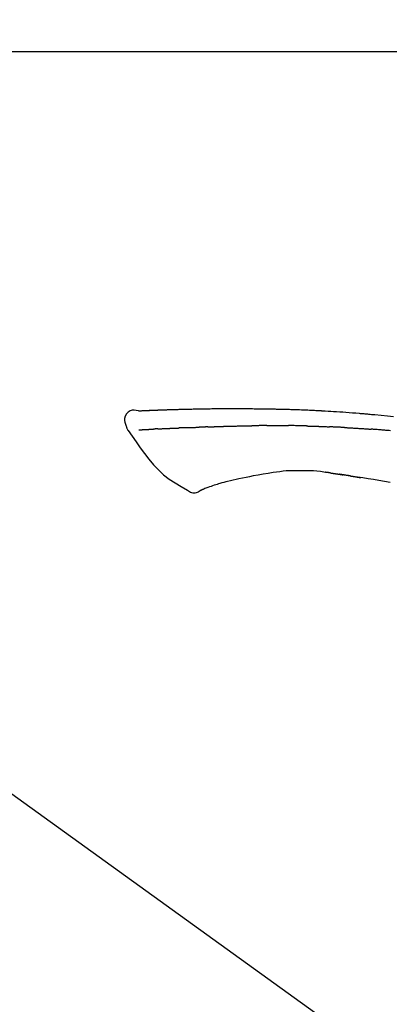
# Model space of a CAD drawing. Extents: x 55896 to 82369, y -22065 to -13195.
# Drawn here: x 61943 to 61987, y -19105 to -18987 of the extents above; entities that cross this region are included whole.
import ezdxf

# ---------------------------------------------------------------- set-up
doc = ezdxf.new("R2010")
doc.units = 0
doc.header["$LTSCALE"] = 50
doc.header["$MEASUREMENT"] = 0
doc.layers.get('0').update_dxf_attribs({"linetype": 'CONTINUOUS'})
doc.layers.get('DEFPOINTS').update_dxf_attribs({"color": 146, "linetype": 'CONTINUOUS'})
doc.layers.add('150-機器', color=8, linetype='CONTINUOUS')
doc.layers.add('166-寸法B', color=11, linetype='CONTINUOUS')
doc.styles.add('KH001', font='txt')
doc.dimstyles.new('KH1xx030', dxfattribs={"dimscale": 30, "dimtxt": 2, "dimasz": 0.6, "dimexe": 0.3, "dimexo": 1.2, "dimgap": 0.5, "dimtad": 3, "dimdec": 1, "dimdsep": 46, "dimlunit": 6, "dimtxsty": 'KH001', "dimblk": 'DOT', "dimcen": 1, "dimdle": 1, "dimclrd": 256, "dimclre": 256, "dimclrt": 256, "dimadec": 0, "dimazin": 0, "dimtfac": 1, "dimtdec": 1, "dimtix": 1, "dimtmove": 2, "dimatfit": 3, "dimldrblk": 'CLOSEDBLANK', "dimfxl": 1, "dimtolj": 1, "dimtzin": 0, "dimlwd": -1, "dimlwe": -1, "dimarcsym": 0})

# ---------------------------------------------------------------- blocks, each defined once
blk = doc.blocks.new('F402_D')
at = {"layer": '150-機器', "color": 13, "linetype": 'Continuous'}
blk.add_line((-158.24, 175.21), (-38.21, 88.74), dxfattribs=at)
for points in [[(-124.74, 208.17), (-124.99, 208.22), (-125.24, 208.24), (-125.48, 208.24), (-125.71, 208.18), (-125.96, 208.03), (-126.17, 207.81), (-126.32, 207.54), (-126.4, 207.25), (-126.41, 207.03), (-126.36, 206.8), (-126.29, 206.58), (-126.21, 206.35)], [(-124.74, 208.17), (-124.74, 208.17), (-124.74, 208.17), (-124.74, 208.17), (-124.74, 208.17), (-124.73, 208.18), (-124.72, 208.18), (-124.71, 208.18), (-124.69, 208.17), (-124.63, 208.16), (-124.58, 208.17), (-124.53, 208.18), (-124.48, 208.19), (-124.41, 208.19), (-124.35, 208.19), (-124.28, 208.2), (-124.21, 208.2), (-124.16, 208.2), (-124.11, 208.2), (-124.06, 208.21), (-124.01, 208.21), (-124, 208.21), (-123.98, 208.21), (-123.97, 208.21), (-123.95, 208.21), (-123.95, 208.21), (-123.95, 208.21), (-123.95, 208.21), (-123.95, 208.21), (-123.94, 208.21), (-123.94, 208.21), (-123.94, 208.21), (-123.94, 208.21), (-123.94, 208.21), (-123.94, 208.21), (-123.94, 208.21), (-123.94, 208.21), (-123.94, 208.21), (-123.93, 208.21), (-123.93, 208.21), (-123.93, 208.21), (-123.93, 208.21), (-123.93, 208.21), (-123.93, 208.21), (-123.93, 208.21), (-123.93, 208.21), (-123.93, 208.21), (-123.92, 208.21), (-123.92, 208.21), (-123.92, 208.21), (-123.92, 208.21), (-123.92, 208.21), (-123.92, 208.21), (-123.92, 208.21), (-123.92, 208.21), (-123.92, 208.21), (-123.91, 208.21), (-123.91, 208.21), (-123.9, 208.21), (-123.9, 208.21), (-123.89, 208.21), (-123.88, 208.21), (-123.86, 208.21), (-123.84, 208.22), (-123.83, 208.22), (-123.8, 208.22), (-123.77, 208.22), (-123.75, 208.22), (-123.72, 208.22), (-123.68, 208.22), (-123.64, 208.22), (-123.6, 208.23), (-123.56, 208.23), (-123.47, 208.23), (-123.39, 208.24), (-123.31, 208.24), (-123.22, 208.24), (-123.12, 208.25), (-123.01, 208.25), (-122.9, 208.26), (-122.79, 208.26), (-122.7, 208.26), (-122.61, 208.27), (-122.52, 208.27), (-122.43, 208.27), (-122.4, 208.27), (-122.36, 208.28), (-122.33, 208.28), (-122.3, 208.28), (-122.29, 208.28), (-122.29, 208.28), (-122.29, 208.28), (-122.29, 208.28), (-122.28, 208.28), (-122.28, 208.28), (-122.28, 208.28), (-122.28, 208.28), (-122.28, 208.28), (-122.28, 208.28), (-122.28, 208.28), (-122.28, 208.28), (-122.28, 208.28), (-122.27, 208.28), (-122.27, 208.28), (-122.27, 208.28), (-122.27, 208.28), (-122.27, 208.28), (-122.27, 208.28), (-122.27, 208.28), (-122.27, 208.28), (-122.26, 208.28), (-122.26, 208.28), (-122.26, 208.28), (-122.25, 208.28), (-122.24, 208.28), (-122.23, 208.28), (-122.22, 208.28), (-122.2, 208.28), (-122.17, 208.28), (-122.15, 208.28), (-122.12, 208.28), (-122.08, 208.28), (-122.04, 208.29), (-122.01, 208.29), (-121.97, 208.29), (-121.93, 208.29), (-121.9, 208.29), (-121.86, 208.29), (-121.83, 208.29), (-121.8, 208.29), (-121.77, 208.3), (-121.74, 208.3), (-121.71, 208.3), (-121.68, 208.3), (-121.65, 208.3), (-121.62, 208.3), (-121.59, 208.3), (-121.54, 208.3), (-121.49, 208.31), (-121.43, 208.31), (-121.38, 208.31), (-121.31, 208.31), (-121.23, 208.32), (-121.16, 208.32), (-121.08, 208.32), (-120.98, 208.32), (-120.88, 208.33), (-120.77, 208.33), (-120.67, 208.33), (-120.54, 208.34), (-120.42, 208.34), (-120.29, 208.34), (-120.16, 208.35), (-120.05, 208.35), (-119.94, 208.35), (-119.83, 208.36), (-119.71, 208.36), (-119.62, 208.36), (-119.53, 208.36), (-119.44, 208.37), (-119.35, 208.37), (-119.31, 208.37), (-119.26, 208.37), (-119.21, 208.37), (-119.16, 208.37), (-119.06, 208.38), (-118.96, 208.38), (-118.86, 208.38), (-118.76, 208.38), (-118.61, 208.39), (-118.46, 208.39), (-118.31, 208.39), (-118.16, 208.4), (-117.98, 208.4), (-117.8, 208.4), (-117.61, 208.41), (-117.43, 208.41), (-117.25, 208.41), (-117.07, 208.42), (-116.9, 208.42), (-116.72, 208.42), (-116.52, 208.43), (-116.32, 208.43), (-116.11, 208.43), (-115.91, 208.44), (-115.68, 208.44), (-115.44, 208.44), (-115.2, 208.44), (-114.96, 208.45), (-114.69, 208.45), (-114.42, 208.45), (-114.15, 208.45), (-113.88, 208.45), (-113.6, 208.45), (-113.31, 208.45), (-113.03, 208.45), (-112.74, 208.45), (-112.48, 208.45), (-112.21, 208.45), (-111.95, 208.45), (-111.68, 208.45), (-111.46, 208.44), (-111.24, 208.44), (-111.02, 208.44), (-110.8, 208.43), (-110.65, 208.43), (-110.49, 208.42), (-110.33, 208.42), (-110.17, 208.42), (-110.05, 208.42), (-109.92, 208.41), (-109.8, 208.41), (-109.67, 208.41), (-109.57, 208.41), (-109.46, 208.41), (-109.36, 208.41), (-109.25, 208.4), (-109.14, 208.4), (-109.03, 208.4), (-108.91, 208.4), (-108.8, 208.4), (-108.67, 208.4), (-108.54, 208.4), (-108.41, 208.4), (-108.29, 208.4), (-108.15, 208.39), (-108.02, 208.39), (-107.88, 208.39), (-107.75, 208.39), (-107.63, 208.38), (-107.52, 208.38), (-107.4, 208.38), (-107.28, 208.38), (-107.18, 208.37), (-107.07, 208.37), (-106.96, 208.37), (-106.85, 208.37), (-106.7, 208.36), (-106.56, 208.36), (-106.42, 208.35), (-106.27, 208.35), (-106.09, 208.34), (-105.91, 208.34), (-105.73, 208.33), (-105.55, 208.32), (-105.34, 208.32), (-105.13, 208.31), (-104.92, 208.3), (-104.71, 208.29), (-104.53, 208.28), (-104.35, 208.28), (-104.17, 208.27), (-103.99, 208.26), (-103.84, 208.25), (-103.7, 208.24), (-103.55, 208.24), (-103.41, 208.23), (-103.32, 208.23), (-103.22, 208.22), (-103.13, 208.22), (-103.04, 208.21), (-102.99, 208.21), (-102.94, 208.21), (-102.88, 208.2), (-102.83, 208.2), (-102.8, 208.2), (-102.78, 208.2), (-102.76, 208.2), (-102.74, 208.2), (-102.7, 208.19), (-102.66, 208.19), (-102.63, 208.19), (-102.59, 208.19), (-102.26, 208.17), (-101.93, 208.15), (-101.6, 208.13), (-101.27, 208.11), (-100.89, 208.09), (-100.52, 208.07), (-100.15, 208.04), (-99.78, 208.01), (-99.39, 207.98), (-98.99, 207.95), (-98.59, 207.92), (-98.19, 207.89), (-98.05, 207.87), (-97.91, 207.86), (-97.76, 207.85), (-97.62, 207.84), (-97.48, 207.83), (-97.33, 207.81), (-97.19, 207.8), (-97.05, 207.79), (-96.86, 207.77), (-96.68, 207.75), (-96.49, 207.74), (-96.31, 207.72), (-95.55, 207.65), (-94.79, 207.58), (-94.04, 207.51)], [(-124.67, 208.17), (-124.66, 208.18), (-124.65, 208.18), (-124.64, 208.18), (-124.62, 208.18), (-124.59, 208.18), (-124.55, 208.18), (-124.52, 208.18), (-124.48, 208.19), (-124.41, 208.19), (-124.35, 208.19), (-124.28, 208.2), (-124.21, 208.2), (-124.16, 208.2), (-124.11, 208.2), (-124.06, 208.21), (-124.01, 208.21), (-124, 208.21), (-123.98, 208.21), (-123.97, 208.21), (-123.95, 208.21), (-123.95, 208.21), (-123.95, 208.21), (-123.95, 208.21), (-123.95, 208.21), (-123.94, 208.21), (-123.94, 208.21), (-123.94, 208.21), (-123.94, 208.21), (-123.94, 208.21), (-123.94, 208.21), (-123.94, 208.21), (-123.94, 208.21), (-123.94, 208.21), (-123.93, 208.21), (-123.93, 208.21), (-123.93, 208.21), (-123.93, 208.21), (-123.93, 208.21), (-123.93, 208.21), (-123.93, 208.21), (-123.93, 208.21), (-123.93, 208.21), (-123.92, 208.21), (-123.92, 208.21), (-123.92, 208.21), (-123.92, 208.21), (-123.92, 208.21), (-123.92, 208.21), (-123.92, 208.21), (-123.92, 208.21), (-123.92, 208.21), (-123.91, 208.21), (-123.91, 208.21), (-123.9, 208.21), (-123.9, 208.21), (-123.89, 208.21), (-123.88, 208.21), (-123.86, 208.21), (-123.84, 208.22), (-123.83, 208.22), (-123.8, 208.22), (-123.77, 208.22), (-123.75, 208.22), (-123.72, 208.22), (-123.68, 208.22), (-123.64, 208.22), (-123.6, 208.23), (-123.56, 208.23), (-123.52, 208.23), (-123.49, 208.23), (-123.45, 208.23), (-123.41, 208.23), (-123.39, 208.24), (-123.36, 208.24), (-123.34, 208.24), (-123.31, 208.24), (-123.31, 208.24), (-123.31, 208.24), (-123.31, 208.24), (-123.31, 208.24)], [(-126.21, 206.35), (-126.2, 206.31), (-126.19, 206.26), (-126.18, 206.22), (-126.17, 206.17), (-126.15, 206.12), (-126.14, 206.08), (-126.12, 206.03), (-126.09, 205.99), (-126.07, 205.94), (-126.04, 205.9), (-126.01, 205.86), (-125.97, 205.81)], [(-116.4, 206.24), (-116.42, 206.23), (-116.43, 206.23), (-116.44, 206.23), (-116.46, 206.23), (-116.49, 206.23), (-116.52, 206.23), (-116.54, 206.23), (-116.57, 206.23), (-116.61, 206.23), (-116.66, 206.23), (-116.7, 206.22), (-116.74, 206.22), (-116.78, 206.22), (-116.82, 206.22), (-116.87, 206.22), (-116.91, 206.22), (-116.95, 206.22), (-116.99, 206.21), (-117.03, 206.21), (-117.08, 206.21), (-117.12, 206.21), (-117.16, 206.21), (-117.2, 206.21), (-117.24, 206.2), (-117.27, 206.2), (-117.3, 206.2), (-117.32, 206.2), (-117.35, 206.2), (-117.36, 206.2), (-117.38, 206.2), (-117.39, 206.2), (-117.41, 206.2)], [(-116.4, 206.24), (-116.39, 206.24), (-116.37, 206.24), (-116.35, 206.24), (-116.34, 206.24), (-116.3, 206.24), (-116.27, 206.24), (-116.24, 206.24), (-116.21, 206.24), (-116.16, 206.24), (-116.11, 206.25), (-116.06, 206.25), (-116.01, 206.25), (-115.96, 206.25), (-115.91, 206.25), (-115.86, 206.25), (-115.82, 206.26), (-115.77, 206.26), (-115.72, 206.26), (-115.67, 206.26), (-115.62, 206.26), (-115.57, 206.27), (-115.52, 206.27), (-115.47, 206.27), (-115.42, 206.27), (-115.37, 206.27), (-115.32, 206.27), (-115.27, 206.28), (-115.22, 206.28), (-115.17, 206.28), (-115.12, 206.28), (-115.07, 206.28), (-115.02, 206.29), (-114.97, 206.29), (-114.92, 206.29), (-114.86, 206.29), (-114.81, 206.29), (-114.76, 206.3), (-114.71, 206.3), (-114.66, 206.3), (-114.61, 206.3), (-114.58, 206.3), (-114.54, 206.3), (-114.51, 206.3), (-114.47, 206.31), (-114.46, 206.31), (-114.44, 206.31), (-114.42, 206.31), (-114.41, 206.31)], [(-114.41, 206.31), (-114.38, 206.31), (-114.35, 206.31), (-114.33, 206.31), (-114.3, 206.31), (-114.25, 206.31), (-114.2, 206.32), (-114.15, 206.32), (-114.09, 206.32), (-114.01, 206.32), (-113.92, 206.32), (-113.83, 206.33), (-113.74, 206.33), (-113.64, 206.33), (-113.53, 206.34), (-113.42, 206.34), (-113.32, 206.34), (-113.19, 206.35), (-113.07, 206.35), (-112.95, 206.35), (-112.82, 206.36), (-112.71, 206.36), (-112.59, 206.37), (-112.47, 206.37), (-112.36, 206.37), (-112.28, 206.37), (-112.2, 206.38), (-112.11, 206.38), (-112.03, 206.38), (-111.98, 206.38), (-111.94, 206.38), (-111.89, 206.39), (-111.84, 206.39), (-111.81, 206.39), (-111.78, 206.39), (-111.75, 206.39), (-111.72, 206.38), (-111.7, 206.38), (-111.68, 206.38), (-111.66, 206.38), (-111.63, 206.38), (-111.62, 206.38), (-111.61, 206.38), (-111.6, 206.38), (-111.59, 206.38)], [(-111.59, 206.38), (-111.58, 206.38), (-111.56, 206.38), (-111.55, 206.38), (-111.54, 206.38), (-111.51, 206.38), (-111.48, 206.38), (-111.45, 206.38), (-111.42, 206.38), (-111.38, 206.38), (-111.34, 206.38), (-111.29, 206.38), (-111.25, 206.38), (-111.22, 206.38), (-111.19, 206.38), (-111.16, 206.38), (-111.13, 206.38), (-111.12, 206.38), (-111.11, 206.38), (-111.09, 206.38), (-111.08, 206.38)], [(-110.05, 206.4), (-110.09, 206.4), (-110.14, 206.4), (-110.18, 206.4), (-110.22, 206.4), (-110.31, 206.39), (-110.39, 206.39), (-110.48, 206.39), (-110.56, 206.39), (-110.65, 206.39), (-110.73, 206.39), (-110.82, 206.39), (-110.91, 206.39), (-110.95, 206.39), (-110.99, 206.39), (-111.03, 206.39), (-111.08, 206.38)], [(-109.27, 206.4), (-109.31, 206.4), (-109.36, 206.4), (-109.41, 206.4), (-109.46, 206.4), (-109.52, 206.4), (-109.59, 206.4), (-109.65, 206.4), (-109.72, 206.4), (-109.78, 206.4), (-109.85, 206.4), (-109.92, 206.4), (-109.98, 206.4), (-110, 206.4), (-110.02, 206.4), (-110.03, 206.4), (-110.05, 206.4)], [(-109.27, 206.4), (-109.24, 206.4), (-109.21, 206.4), (-109.19, 206.4), (-109.16, 206.4), (-109.11, 206.4), (-109.06, 206.41), (-109, 206.41), (-108.95, 206.41), (-108.87, 206.41), (-108.78, 206.41), (-108.7, 206.41), (-108.61, 206.41), (-108.52, 206.41), (-108.43, 206.41), (-108.34, 206.41), (-108.25, 206.41), (-108.18, 206.41), (-108.12, 206.41), (-108.05, 206.41), (-107.99, 206.41), (-107.96, 206.41), (-107.92, 206.41), (-107.89, 206.41), (-107.86, 206.41)], [(-107.86, 206.41), (-107.81, 206.41), (-107.77, 206.41), (-107.72, 206.41), (-107.67, 206.41), (-107.58, 206.41), (-107.48, 206.41), (-107.38, 206.41), (-107.29, 206.41), (-107.19, 206.41), (-107.1, 206.41), (-107, 206.41), (-106.9, 206.41), (-106.85, 206.4), (-106.8, 206.4), (-106.75, 206.4), (-106.7, 206.4)], [(-104.37, 206.35), (-104.4, 206.35), (-104.43, 206.35), (-104.45, 206.35), (-104.48, 206.35), (-104.53, 206.36), (-104.58, 206.36), (-104.64, 206.36), (-104.69, 206.36), (-104.81, 206.36), (-104.94, 206.37), (-105.07, 206.37), (-105.19, 206.38), (-105.36, 206.38), (-105.53, 206.39), (-105.69, 206.39), (-105.86, 206.39), (-106, 206.4), (-106.14, 206.4), (-106.29, 206.4), (-106.43, 206.4), (-106.5, 206.4), (-106.57, 206.4), (-106.63, 206.4), (-106.7, 206.4)], [(-104.37, 206.35), (-104.34, 206.35), (-104.3, 206.35), (-104.26, 206.35), (-104.23, 206.35), (-104.15, 206.34), (-104.08, 206.34), (-104, 206.34), (-103.92, 206.34), (-103.8, 206.33), (-103.68, 206.33), (-103.56, 206.33), (-103.44, 206.32), (-103.36, 206.32), (-103.27, 206.32), (-103.19, 206.31), (-103.11, 206.31), (-103.06, 206.31), (-103.02, 206.3), (-102.97, 206.3), (-102.93, 206.3)], [(-102.93, 206.3), (-102.88, 206.3), (-102.83, 206.3), (-102.79, 206.3), (-102.74, 206.29), (-102.64, 206.29), (-102.54, 206.29), (-102.45, 206.28), (-102.35, 206.28), (-102.25, 206.27), (-102.15, 206.27), (-102.05, 206.26), (-101.95, 206.26), (-101.9, 206.25), (-101.85, 206.25), (-101.8, 206.25), (-101.75, 206.25)], [(-99.94, 206.16), (-99.99, 206.16), (-100.04, 206.17), (-100.09, 206.17), (-100.14, 206.17), (-100.24, 206.18), (-100.34, 206.18), (-100.44, 206.19), (-100.54, 206.19), (-100.69, 206.2), (-100.84, 206.21), (-100.99, 206.21), (-101.15, 206.22), (-101.25, 206.22), (-101.35, 206.23), (-101.45, 206.23), (-101.55, 206.24), (-101.6, 206.24), (-101.65, 206.24), (-101.7, 206.24), (-101.75, 206.25)], [(-125.97, 205.82), (-125.49, 205.12), (-125, 204.43), (-124.51, 203.74), (-124.01, 203.05), (-123.48, 202.36), (-122.93, 201.69), (-122.34, 201.06), (-121.71, 200.47), (-121.03, 199.96), (-120.32, 199.49), (-119.58, 199.06), (-118.83, 198.64)], [(-124.67, 205.88), (-124.66, 205.88), (-124.65, 205.88), (-124.64, 205.89), (-124.62, 205.89), (-124.6, 205.89), (-124.57, 205.89), (-124.55, 205.89), (-124.52, 205.89), (-124.49, 205.89), (-124.45, 205.89), (-124.41, 205.9), (-124.37, 205.9), (-124.32, 205.9), (-124.28, 205.9), (-124.24, 205.91), (-124.2, 205.91), (-124.15, 205.91), (-124.11, 205.91), (-124.06, 205.91), (-124.02, 205.92), (-123.97, 205.92), (-123.92, 205.92), (-123.88, 205.92), (-123.83, 205.93), (-123.79, 205.93), (-123.75, 205.93), (-123.71, 205.93), (-123.67, 205.93), (-123.64, 205.94), (-123.61, 205.94), (-123.58, 205.94), (-123.54, 205.94), (-123.52, 205.94), (-123.5, 205.94), (-123.48, 205.94), (-123.46, 205.95), (-123.44, 205.95), (-123.41, 205.95), (-123.39, 205.95), (-123.37, 205.95), (-123.35, 205.95), (-123.34, 205.95), (-123.32, 205.95), (-123.3, 205.95), (-123.3, 205.95), (-123.29, 205.96), (-123.28, 205.96), (-123.27, 205.96)], [(-123.27, 205.96), (-123.26, 205.96), (-123.25, 205.96), (-123.25, 205.96), (-123.24, 205.96), (-123.22, 205.96), (-123.2, 205.96), (-123.18, 205.96), (-123.17, 205.96), (-123.14, 205.96), (-123.11, 205.97), (-123.08, 205.97), (-123.06, 205.97), (-123.04, 205.97), (-123.02, 205.97), (-123, 205.97), (-122.98, 205.97), (-122.97, 205.97), (-122.96, 205.97), (-122.95, 205.97), (-122.94, 205.98)], [(-122.4, 206), (-122.41, 206), (-122.42, 206), (-122.43, 206), (-122.44, 206), (-122.46, 206), (-122.48, 206), (-122.5, 206), (-122.52, 206), (-122.54, 205.99), (-122.57, 205.99), (-122.6, 205.99), (-122.63, 205.99), (-122.66, 205.99), (-122.68, 205.99), (-122.71, 205.99), (-122.74, 205.99), (-122.76, 205.98), (-122.79, 205.98), (-122.81, 205.98), (-122.84, 205.98), (-122.86, 205.98), (-122.87, 205.98), (-122.89, 205.98), (-122.91, 205.98), (-122.91, 205.98), (-122.92, 205.98), (-122.93, 205.98), (-122.94, 205.98)], [(-122.4, 206), (-122.38, 206), (-122.37, 206), (-122.35, 206), (-122.33, 206), (-122.3, 206.01), (-122.26, 206.01), (-122.22, 206.01), (-122.19, 206.01), (-122.13, 206.01), (-122.07, 206.02), (-122.02, 206.02), (-121.96, 206.02), (-121.9, 206.02), (-121.84, 206.03), (-121.78, 206.03), (-121.72, 206.03), (-121.66, 206.03), (-121.59, 206.04), (-121.53, 206.04), (-121.46, 206.04), (-121.4, 206.05), (-121.33, 206.05), (-121.26, 206.05), (-121.19, 206.05), (-121.13, 206.06), (-121.07, 206.06), (-121.01, 206.06), (-120.95, 206.06), (-120.9, 206.07), (-120.85, 206.07), (-120.8, 206.07), (-120.75, 206.07), (-120.71, 206.07), (-120.67, 206.08), (-120.63, 206.08), (-120.59, 206.08), (-120.56, 206.08), (-120.52, 206.08), (-120.49, 206.08), (-120.45, 206.08), (-120.43, 206.08), (-120.4, 206.08), (-120.38, 206.09), (-120.35, 206.09), (-120.34, 206.09), (-120.33, 206.09), (-120.32, 206.09), (-120.31, 206.09)], [(-120.31, 206.09), (-120.3, 206.09), (-120.29, 206.09), (-120.28, 206.09), (-120.28, 206.09), (-120.26, 206.09), (-120.24, 206.09), (-120.22, 206.09), (-120.21, 206.09), (-120.18, 206.09), (-120.15, 206.09), (-120.12, 206.09), (-120.09, 206.1), (-120.06, 206.1), (-120.03, 206.1), (-120, 206.1), (-119.97, 206.1), (-119.94, 206.1), (-119.92, 206.1), (-119.9, 206.11), (-119.87, 206.11), (-119.86, 206.11), (-119.85, 206.11), (-119.84, 206.11), (-119.83, 206.11)], [(-118.9, 206.14), (-118.92, 206.14), (-118.93, 206.14), (-118.94, 206.14), (-118.96, 206.14), (-118.98, 206.14), (-119.01, 206.14), (-119.04, 206.14), (-119.07, 206.14), (-119.12, 206.14), (-119.18, 206.13), (-119.23, 206.13), (-119.29, 206.13), (-119.35, 206.13), (-119.42, 206.12), (-119.48, 206.12), (-119.54, 206.12), (-119.59, 206.12), (-119.64, 206.11), (-119.69, 206.11), (-119.74, 206.11), (-119.76, 206.11), (-119.78, 206.11), (-119.8, 206.11), (-119.83, 206.11)], [(-118.9, 206.14), (-118.88, 206.15), (-118.87, 206.15), (-118.85, 206.15), (-118.83, 206.15), (-118.79, 206.15), (-118.76, 206.15), (-118.72, 206.15), (-118.68, 206.15), (-118.63, 206.16), (-118.58, 206.16), (-118.53, 206.16), (-118.48, 206.16), (-118.43, 206.16), (-118.38, 206.17), (-118.33, 206.17), (-118.28, 206.17), (-118.25, 206.17), (-118.22, 206.17), (-118.18, 206.17), (-118.15, 206.17), (-118.14, 206.17), (-118.12, 206.18), (-118.11, 206.18), (-118.09, 206.18)], [(-118.09, 206.18), (-118.07, 206.18), (-118.06, 206.18), (-118.04, 206.18), (-118.02, 206.18), (-117.99, 206.18), (-117.96, 206.18), (-117.92, 206.18), (-117.89, 206.18), (-117.85, 206.18), (-117.8, 206.19), (-117.75, 206.19), (-117.71, 206.19), (-117.67, 206.19), (-117.63, 206.19), (-117.59, 206.19), (-117.55, 206.19), (-117.52, 206.2), (-117.5, 206.2), (-117.47, 206.2), (-117.45, 206.2), (-117.44, 206.2), (-117.43, 206.2), (-117.42, 206.2), (-117.41, 206.2)], [(-99.94, 206.16), (-99.9, 206.16), (-99.85, 206.16), (-99.81, 206.15), (-99.76, 206.15), (-99.67, 206.15), (-99.58, 206.14), (-99.5, 206.14), (-99.41, 206.13), (-99.27, 206.13), (-99.14, 206.12), (-99, 206.11), (-98.87, 206.1), (-98.74, 206.09), (-98.6, 206.09), (-98.47, 206.08), (-98.34, 206.07), (-98.21, 206.06), (-98.07, 206.05), (-97.94, 206.05), (-97.81, 206.04), (-97.67, 206.03), (-97.54, 206.02), (-97.41, 206.01), (-97.28, 206), (-97.19, 206), (-97.1, 205.99), (-97.01, 205.98), (-96.92, 205.98), (-96.88, 205.97), (-96.84, 205.97), (-96.79, 205.97), (-96.75, 205.96)], [(-94.4, 205.78), (-94.59, 205.79), (-94.77, 205.81), (-94.96, 205.82), (-95.11, 205.84), (-95.26, 205.85), (-95.4, 205.86), (-95.55, 205.87), (-95.7, 205.88), (-95.85, 205.9), (-96, 205.91), (-96.15, 205.92), (-96.25, 205.93), (-96.35, 205.93), (-96.45, 205.94), (-96.55, 205.95), (-96.6, 205.95), (-96.65, 205.96), (-96.7, 205.96), (-96.75, 205.96)], [(-110.93, 200.34), (-111.36, 200.25), (-111.79, 200.17), (-112.22, 200.08), (-112.65, 200)], [(-108.52, 200.74), (-109.12, 200.64), (-109.72, 200.54), (-110.33, 200.44), (-110.93, 200.34)], [(-105.31, 200.96), (-105.72, 200.97), (-106.13, 200.97), (-106.54, 200.96), (-106.95, 200.94), (-107.34, 200.9), (-107.73, 200.85), (-108.13, 200.8), (-108.52, 200.74)], [(-102.03, 200.75), (-102.44, 200.81), (-102.85, 200.87), (-103.26, 200.92), (-103.66, 200.95), (-104.08, 200.97), (-104.49, 200.97), (-104.9, 200.97), (-105.31, 200.96)], [(-101.6, 200.69), (-101.65, 200.7), (-101.71, 200.71), (-101.77, 200.72), (-101.83, 200.73), (-101.89, 200.74), (-101.94, 200.74), (-102, 200.75), (-102.06, 200.76), (-102.12, 200.76), (-102.18, 200.77), (-102.24, 200.78), (-102.29, 200.78)], [(-101.6, 200.69), (-101.59, 200.69), (-101.58, 200.69), (-101.58, 200.69), (-101.57, 200.69), (-101.56, 200.69), (-101.54, 200.69), (-101.53, 200.69), (-101.52, 200.68), (-101.5, 200.68), (-101.49, 200.68), (-101.47, 200.68), (-101.45, 200.67), (-101.44, 200.67), (-101.43, 200.67), (-101.42, 200.67), (-101.4, 200.67), (-101.38, 200.66), (-101.36, 200.66), (-101.34, 200.66), (-101.31, 200.65), (-101.28, 200.65), (-101.25, 200.64), (-101.21, 200.64), (-101.18, 200.63), (-101.14, 200.63), (-101.09, 200.62), (-101.05, 200.62), (-101.01, 200.61), (-100.96, 200.6), (-100.92, 200.6), (-100.87, 200.59), (-100.83, 200.58), (-100.79, 200.58), (-100.74, 200.57), (-100.7, 200.56), (-100.66, 200.56), (-100.61, 200.55), (-100.57, 200.54), (-100.53, 200.54), (-100.48, 200.53), (-100.44, 200.52), (-100.39, 200.52), (-100.35, 200.51), (-100.3, 200.5), (-100.27, 200.5), (-100.24, 200.49), (-100.21, 200.49), (-100.18, 200.49), (-100.16, 200.48), (-100.15, 200.48), (-100.13, 200.48), (-100.11, 200.48)], [(-99.27, 200.35), (-99.28, 200.35), (-99.29, 200.35), (-99.3, 200.35), (-99.31, 200.35), (-99.38, 200.36), (-99.46, 200.37), (-99.53, 200.39), (-99.61, 200.4), (-99.71, 200.41), (-99.82, 200.43), (-99.92, 200.45), (-100.03, 200.46), (-100.13, 200.48), (-100.22, 200.49), (-100.32, 200.51), (-100.42, 200.52), (-100.45, 200.53), (-100.48, 200.53), (-100.51, 200.54), (-100.54, 200.54)], [(-100.17, 200.48), (-100.2, 200.49), (-100.24, 200.49), (-100.27, 200.5), (-100.3, 200.5), (-100.33, 200.51), (-100.36, 200.51), (-100.39, 200.52), (-100.42, 200.52), (-100.45, 200.53), (-100.48, 200.53), (-100.51, 200.54), (-100.54, 200.54)], [(-94.44, 199.54), (-95.14, 199.67), (-95.83, 199.79), (-96.47, 199.9), (-97.1, 200), (-97.74, 200.11), (-98.37, 200.21), (-98.65, 200.25), (-98.92, 200.29), (-99.19, 200.33), (-99.46, 200.38), (-99.54, 200.39), (-99.62, 200.4), (-99.7, 200.41), (-99.78, 200.42), (-99.8, 200.43), (-99.83, 200.43), (-99.86, 200.44), (-99.89, 200.44), (-99.89, 200.44), (-99.89, 200.44), (-99.9, 200.44), (-99.9, 200.44), (-99.9, 200.44), (-99.9, 200.44), (-99.9, 200.44), (-99.9, 200.44), (-99.91, 200.44), (-99.91, 200.44), (-99.91, 200.44), (-99.91, 200.44), (-99.91, 200.45), (-99.91, 200.45), (-99.92, 200.45), (-99.92, 200.45), (-99.94, 200.45), (-99.95, 200.45), (-99.97, 200.45), (-99.99, 200.46), (-100.01, 200.46), (-100.03, 200.46), (-100.04, 200.46), (-100.06, 200.47), (-100.08, 200.47), (-100.09, 200.47), (-100.1, 200.47), (-100.12, 200.48)], [(-99.27, 200.35), (-99.27, 200.35), (-99.27, 200.34), (-99.27, 200.34), (-99.26, 200.34), (-99.22, 200.34), (-99.17, 200.33), (-99.13, 200.32), (-99.08, 200.32), (-98.99, 200.3), (-98.9, 200.29), (-98.82, 200.27), (-98.73, 200.26), (-98.62, 200.24), (-98.52, 200.23), (-98.42, 200.21), (-98.31, 200.19), (-98.25, 200.18), (-98.19, 200.17), (-98.13, 200.16), (-98.07, 200.15), (-98.05, 200.15), (-98.03, 200.15), (-98.01, 200.14), (-98, 200.14)], [(-99.27, 200.35), (-99.27, 200.35), (-99.27, 200.35), (-99.27, 200.35), (-99.27, 200.35), (-99.27, 200.35), (-99.27, 200.35), (-99.27, 200.35), (-99.27, 200.35)], [(-115.61, 199.21), (-115.81, 199.15), (-116, 199.08), (-116.2, 199.02), (-116.4, 198.94), (-116.51, 198.9), (-116.62, 198.85), (-116.73, 198.81), (-116.85, 198.76)], [(-114.02, 199.68), (-114.24, 199.62), (-114.47, 199.56), (-114.7, 199.5), (-114.93, 199.43), (-115.1, 199.38), (-115.27, 199.32), (-115.44, 199.27), (-115.61, 199.21)], [(-112.65, 200), (-112.99, 199.92), (-113.33, 199.84), (-113.67, 199.76), (-114.02, 199.68)], [(-118.83, 198.64), (-118.71, 198.55), (-118.6, 198.47), (-118.48, 198.4), (-118.35, 198.34), (-118.21, 198.3), (-118.05, 198.29), (-117.9, 198.3), (-117.76, 198.33), (-117.64, 198.38), (-117.52, 198.44), (-117.42, 198.51), (-117.31, 198.58)], [(-116.85, 198.75), (-116.87, 198.75), (-116.9, 198.74), (-116.92, 198.73), (-116.94, 198.72), (-116.98, 198.7), (-117.01, 198.69), (-117.05, 198.68), (-117.09, 198.66), (-117.12, 198.64), (-117.16, 198.63), (-117.2, 198.61), (-117.24, 198.6), (-117.25, 198.6), (-117.27, 198.6), (-117.28, 198.59), (-117.29, 198.58), (-117.3, 198.57), (-117.3, 198.57), (-117.3, 198.57), (-117.3, 198.57), (-117.3, 198.57), (-117.3, 198.57), (-117.3, 198.57), (-117.3, 198.58)]]:
    blk.add_lwpolyline(points, dxfattribs=at)
blk = doc.blocks.new('_Dot')
at = {"color": 0, "linetype": 'ByBlock', "lineweight": -2}
blk.add_line((-0.5, 0), (-1, 0), dxfattribs=at)
at = {"color": 0, "linetype": 'ByBlock', "const_width": 0.5}
blk.add_lwpolyline([(-0.25, 0, 1), (0.25, 0, 1)], format="xyb", close=True, dxfattribs=at)
blk = doc.blocks.new('*D376')
at = {"layer": '166-寸法B', "transparency": 16777216}
for p, q in [((61501.86, -19208.89), (61501.86, -18981.75)), ((62151.86, -19208.89), (62151.86, -18981.75)), ((61519.86, -18990.75), (62133.86, -18990.75))]:
    blk.add_line(p, q, dxfattribs=at)
at = {"layer": 'DEFPOINTS', "color": 0, "transparency": 16777216}
for p in [(62151.86, -18990.75), (61501.86, -19244.89), (62151.86, -19244.89)]:
    blk.add_point(p, dxfattribs=at)
at = {"layer": '166-寸法B', "transparency": 16777216, "xscale": 18, "yscale": 18, "zscale": 18, "rotation": 180}
blk.add_blockref('_Dot', (61501.86, -18990.75), dxfattribs=at)
at = {"layer": '166-寸法B', "transparency": 16777216, "xscale": 18, "yscale": 18, "zscale": 18}
blk.add_blockref('_Dot', (62151.86, -18990.75), dxfattribs=at)
at = {"layer": '166-寸法B', "transparency": 16777216, "insert": (61826.86, -18945.75), "char_height": 60, "attachment_point": 5, "style": 'KH001'}
blk.add_mtext('\\A1;650', dxfattribs=at)
blk = doc.blocks.new('_ClosedBlank')
at = {"color": 0, "linetype": 'ByBlock', "lineweight": -2}
for p, q in [((-1, 0.1667), (0, 0)), ((-1, 0.1667), (-1, -0.1667)), ((0, 0), (-1, -0.1667))]:
    blk.add_line(p, q, dxfattribs=at)

msp = doc.modelspace()

# ---------------------------------------------------------------- block references
at = {"layer": '150-機器'}
msp.add_blockref('F402_D', (62081.86, -19242.19), dxfattribs=at)

# ---------------------------------------------------------------- dimensions: what is measured, and where the dimension line sits
at = {"layer": '166-寸法B'}
dim = msp.add_linear_dim(base=(62151.86, -18990.75), p1=(61501.86, -19244.89), p2=(62151.86, -19244.89), dimstyle='KH1xx030', dxfattribs=at)
dim.commit()
dim.dimension.update_dxf_attribs({"geometry": '*D376', "text_midpoint": (61826.86, -18945.75)})

doc.saveas('drawing.dxf')
